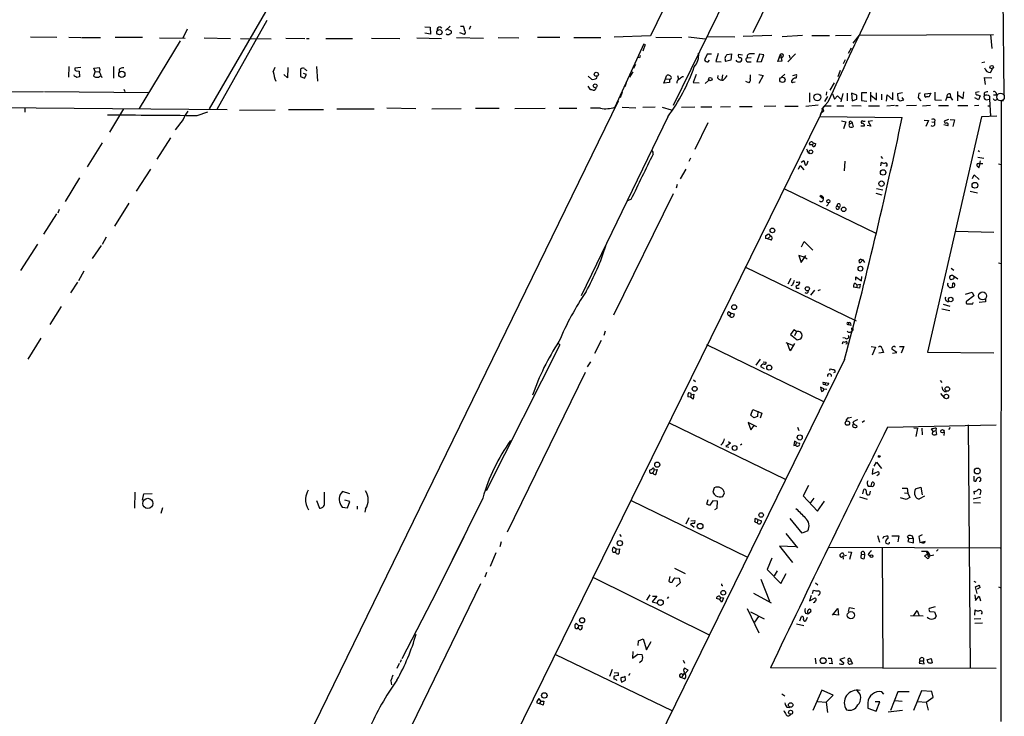
# Model space of a CAD drawing. Extents: x 5 to 737, y 9 to 881.
# Drawn here: x 498 to 731, y 562 to 727 of the extents above; entities that cross this region are included whole.
import ezdxf

# ---------------------------------------------------------------- set-up
doc = ezdxf.new("R2010")
doc.units = 0
doc.header["$MEASUREMENT"] = 0
doc.layers.add('MAIN', color=5, linetype='CONTINUOUS')

msp = doc.modelspace()

# ---------------------------------------------------------------- linework, layer by layer
at = {"layer": 'MAIN'}
for p, q in [((543.3907, 706.1199), (591.7353, 789.6013)), ((676.148, 782.4893), (647.7, 723.3919)), ((730.5887, 777.0706), (731.266, 709.5066)), ((675.894, 753.4486), (653.034, 706.9666)), ((681.3973, 743.8813), (671.9147, 724.1539)), ((556.9373, 727.0326), (545.084, 706.0353)), ((538.0567, 725.0006), (537.0407, 722.8839)), ((594.2753, 725.5933), (595.5453, 725.5086)), ((595.5453, 725.5086), (595.63, 723.8153)), ((597.916, 725.5933), (598.3393, 725.3393)), ((600.2867, 725.6779), (599.186, 724.6619)), ((599.5247, 725.0853), (600.5407, 724.5773)), ((602.742, 725.6779), (603.4193, 725.6779)), ((605.1127, 725.6779), (604.774, 724.9159)), ((501.0573, 723.2226), (507.238, 723.1379)), ((510.1167, 723.1379), (512.9107, 723.0533)), ((517.5673, 722.9686), (513.08, 722.9686)), ((527.558, 723.0533), (521.0387, 723.0533)), ((536.448, 722.2066), (526.7113, 706.2046)), ((531.5373, 722.9686), (537.6333, 722.8839)), ((542.1207, 722.9686), (548.3013, 722.7993)), ((550.672, 722.7993), (557.9533, 722.7146)), ((561.4247, 722.8839), (565.912, 722.7993)), ((566.3353, 722.7993), (566.928, 722.7993)), ((570.9073, 722.7993), (577.1727, 722.7993)), ((581.66, 722.8839), (588.3487, 722.7993)), ((592.4127, 722.9686), (598.2547, 722.7993)), ((595.63, 723.8153), (594.2753, 724.0693)), ((601.8107, 723.0533), (608.1607, 722.8839)), ((603.6733, 723.7306), (602.5727, 724.1539)), ((611.632, 723.0533), (616.5427, 722.9686)), ((626.1947, 723.0533), (620.9453, 723.0533)), ((629.5813, 723.0533), (635.9313, 723.0533)), ((647.7, 723.3919), (639.064, 723.1379)), ((648.97, 723.1379), (655.066, 723.0533)), ((656.6747, 723.2226), (660.5693, 722.7146)), ((661.162, 723.3073), (667.5967, 723.2226)), ((676.402, 723.4766), (669.6287, 723.3073)), ((678.8573, 723.3073), (683.5987, 723.5613)), ((685.8, 723.4766), (690.0333, 723.4766)), ((691.4727, 723.4766), (695.1133, 723.5613)), ((695.6213, 721.6986), (697.1453, 723.5613)), ((697.1453, 723.5613), (728.8107, 723.7306)), ((728.1333, 723.7306), (728.3873, 720.4286)), ((646.0913, 721.5293), (639.2333, 706.5433)), ((646.43, 721.3599), (645.8373, 719.8359)), ((695.1133, 720.5133), (694.436, 719.2433)), ((645.0753, 718.2273), (644.7367, 718.3119)), ((661.0773, 719.0739), (660.4847, 717.7193)), ((662.0933, 719.0739), (661.0773, 719.0739)), ((661.3313, 717.2959), (661.67, 717.6346)), ((663.702, 719.2433), (663.1093, 717.3806)), ((663.1093, 717.3806), (664.3793, 717.2959)), ((666.6653, 717.6346), (665.3953, 717.3806)), ((665.8187, 718.9893), (666.8347, 719.1586)), ((666.8347, 719.1586), (666.6653, 717.6346)), ((669.4593, 718.8199), (668.528, 718.9893)), ((668.9513, 718.3119), (669.2053, 718.1426)), ((670.56, 718.2273), (671.4913, 718.3119)), ((670.6447, 717.2959), (671.4913, 717.2959)), ((673.4387, 719.0739), (672.846, 717.2959)), ((672.846, 717.2959), (673.9467, 717.3806)), ((674.4547, 718.9046), (673.4387, 719.0739)), ((673.9467, 717.3806), (674.4547, 718.9046)), ((677.7567, 717.3806), (678.434, 719.0739)), ((678.7727, 717.4653), (677.7567, 717.3806)), ((677.926, 718.2273), (678.6033, 718.3119)), ((678.434, 719.0739), (678.6033, 718.3119)), ((678.6033, 718.3119), (678.7727, 717.4653)), ((681.99, 719.1586), (680.1273, 717.2959)), ((680.466, 718.8199), (680.6353, 718.1426)), ((693.7587, 717.7193), (693.2507, 716.7879)), ((510.1167, 716.1953), (510.032, 713.6553)), ((512.9107, 715.9413), (511.556, 715.7719)), ((511.81, 715.1793), (512.572, 715.0946)), ((512.572, 715.0946), (512.6567, 713.7399)), ((516.2973, 715.0099), (515.9587, 713.9939)), ((516.0433, 715.7719), (517.3133, 715.9413)), ((516.2973, 715.0099), (516.0433, 715.7719)), ((516.2973, 715.0099), (517.3133, 714.9253)), ((520.7, 716.1953), (520.7, 713.4013)), ((521.97, 715.4333), (521.97, 714.6713)), ((558.4613, 714.9253), (558.8847, 716.0259)), ((561.9327, 715.9413), (561.848, 713.4859)), ((564.896, 715.5179), (564.896, 713.8246)), ((568.706, 716.1953), (568.8753, 712.7239)), ((644.144, 716.6186), (643.636, 715.6873)), ((692.5733, 715.2639), (691.9807, 713.7399)), ((726.7787, 717.2113), (726.0167, 717.0419)), ((728.1333, 714.7559), (728.5567, 715.6026)), ((511.4713, 713.9093), (511.3867, 714.1633)), ((517.7367, 713.9939), (517.906, 713.5706)), ((561.848, 713.4859), (560.9167, 714.2479)), ((564.896, 713.8246), (565.8273, 713.4013)), ((566.3353, 714.2479), (565.5733, 714.5019)), ((565.8273, 713.4013), (566.3353, 714.2479)), ((632.968, 713.9093), (633.73, 713.1473)), ((635, 713.4013), (635.0847, 713.9093)), ((643.4667, 714.9253), (642.7047, 713.6553)), ((650.8327, 712.2159), (651.256, 713.2319)), ((651.256, 713.2319), (651.4253, 713.9939)), ((651.256, 713.2319), (652.1873, 713.1473)), ((652.1873, 713.1473), (652.1873, 712.3853)), ((654.05, 714.0786), (654.304, 713.1473)), ((658.4527, 714.2479), (657.7753, 712.3853)), ((660.5693, 712.1313), (661.416, 712.8933)), ((663.6173, 713.4013), (663.702, 714.0786)), ((664.718, 714.1633), (664.5487, 713.0626)), ((670.8987, 712.3006), (670.2213, 712.6393)), ((673.2693, 714.2479), (674.2853, 714.0786)), ((674.2853, 714.0786), (673.2693, 712.1313)), ((678.688, 713.6553), (679.45, 714.3326)), ((681.3127, 714.0786), (682.244, 714.2479)), ((726.948, 711.8773), (726.694, 713.5706)), ((726.694, 713.5706), (728.3873, 713.4859)), ((523.0707, 710.7766), (523.3247, 710.2686)), ((632.8833, 711.5386), (633.3067, 710.7766)), ((641.9427, 712.3006), (641.604, 711.3693)), ((652.1873, 712.3853), (650.8327, 712.2159)), ((657.7753, 712.3853), (659.2147, 712.3006)), ((671.068, 712.5546), (670.8987, 712.3006)), ((681.3973, 712.4699), (681.9053, 712.5546)), ((691.134, 712.3006), (690.118, 710.6073)), ((639.9953, 707.9826), (465.7513, 350.4353)), ((493.776, 710.1839), (504.1053, 710.2686)), ((504.3593, 710.2686), (528.9127, 710.0146)), ((641.0113, 710.0993), (640.5033, 708.7446)), ((685.292, 709.9299), (685.292, 707.7286)), ((689.5253, 709.0833), (688.848, 707.8979)), ((689.2713, 710.1839), (689.1867, 709.4219)), ((690.7107, 709.6759), (691.2187, 708.4059)), ((691.2187, 708.4059), (691.896, 709.2526)), ((691.896, 709.2526), (692.658, 708.4059)), ((693.166, 709.7606), (692.658, 707.8133)), ((694.182, 709.8453), (694.182, 708.0673)), ((696.468, 709.4219), (695.198, 709.8453)), ((695.198, 709.8453), (695.3673, 708.0673)), ((695.3673, 708.0673), (696.468, 708.4059)), ((696.468, 708.4059), (696.468, 709.4219)), ((698.8387, 709.9299), (697.5687, 709.9299)), ((697.5687, 709.9299), (697.5687, 708.1519)), ((697.5687, 708.1519), (698.8387, 707.9826)), ((699.6853, 710.0993), (699.6853, 707.8979)), ((699.77, 709.4219), (701.1247, 708.3213)), ((701.1247, 708.3213), (701.1247, 709.9299)), ((702.31, 709.5913), (702.31, 708.3213)), ((703.4953, 707.9826), (703.6647, 709.5066)), ((703.6647, 709.5066), (705.0193, 708.3213)), ((705.0193, 708.3213), (705.0193, 710.0146)), ((707.3053, 709.9299), (706.12, 709.6759)), ((706.12, 709.6759), (706.2047, 708.4059)), ((706.7127, 708.0673), (707.5593, 708.3213)), ((707.5593, 708.3213), (707.2207, 708.8293)), ((711.0307, 708.6599), (711.6233, 708.0673)), ((711.5387, 709.8453), (711.1153, 709.7606)), ((712.5547, 709.6759), (713.994, 709.8453)), ((713.994, 709.8453), (713.486, 708.9139)), ((714.9253, 710.0993), (714.9253, 708.3213)), ((714.9253, 708.3213), (716.534, 708.2366)), ((717.804, 708.9139), (717.4653, 708.0673)), ((717.804, 708.9139), (718.6507, 708.9139)), ((718.566, 709.6759), (718.6507, 708.9139)), ((718.6507, 708.9139), (719.074, 708.2366)), ((720.2593, 710.2686), (720.2593, 708.0673)), ((720.344, 709.5066), (721.614, 708.5753)), ((721.614, 708.5753), (721.7833, 710.1839)), ((725.2547, 708.3213), (724.408, 708.7446)), ((725.424, 710.1839), (724.662, 710.0146)), ((725.0007, 709.5066), (725.678, 709.2526)), ((725.678, 709.2526), (725.2547, 708.3213)), ((726.6093, 709.8453), (726.6093, 709.2526)), ((727.0327, 708.3213), (727.8793, 708.4059)), ((727.8793, 709.1679), (727.8793, 708.4059)), ((727.8793, 708.4059), (728.1333, 704.4266)), ((729.488, 709.4219), (728.8107, 709.4219)), ((730.5887, 708.0673), (730.504, 561.2553)), ((731.1813, 708.0673), (730.5887, 708.0673)), ((436.118, 706.9666), (547.5393, 706.0353)), ((499.7027, 706.3739), (499.7027, 705.3579)), ((519.7687, 700.6166), (523.0707, 706.1199)), ((550.5027, 705.8659), (558.8847, 705.9506)), ((562.0173, 706.0353), (570.3147, 706.0353)), ((573.4473, 706.1199), (582.3373, 706.1199)), ((592.1587, 706.1199), (585.3007, 706.2893)), ((595.9687, 706.1199), (602.9113, 706.2046)), ((606.298, 706.2893), (611.886, 706.2893)), ((615.6113, 706.2046), (622.7233, 706.2893)), ((626.11, 706.2893), (630.2587, 706.2893)), ((635.8467, 706.2893), (633.476, 706.2893)), ((644.2287, 706.2893), (641.0113, 706.4586)), ((648.8007, 706.5433), (645.8373, 706.4586)), ((650.4093, 706.5433), (652.526, 705.9506)), ((654.9813, 706.5433), (658.1987, 706.6279)), ((659.5533, 706.6279), (662.178, 706.6279)), ((664.21, 706.6279), (666.5807, 706.7126)), ((668.6973, 706.7126), (671.7453, 706.7126)), ((677.3333, 706.7973), (674.5393, 706.7126)), ((679.45, 706.7973), (682.5827, 706.7973)), ((687.324, 707.0513), (684.4453, 706.7126)), ((688.5093, 706.4586), (687.7473, 704.3419)), ((689.61, 707.7286), (688.1707, 706.1199)), ((689.102, 706.8819), (688.5093, 706.4586)), ((689.102, 706.8819), (690.372, 706.8819)), ((691.7267, 706.8819), (693.42, 706.8819)), ((695.2827, 706.9666), (697.484, 706.8819)), ((699.262, 706.8819), (701.802, 706.8819)), ((705.358, 706.9666), (703.58, 706.7973)), ((705.612, 706.9666), (706.2893, 706.9666)), ((710.6073, 706.9666), (708.2367, 706.8819)), ((713.9093, 706.9666), (712.0467, 706.7973)), ((715.772, 706.9666), (718.1427, 706.9666)), ((722.7147, 706.8819), (720.344, 706.8819)), ((725.3393, 706.9666), (724.3233, 706.8819)), ((727.456, 706.8819), (728.0487, 706.8819)), ((517.144, 357.5473), (687.7473, 704.3419)), ((537.1253, 703.6646), (535.2627, 701.2093)), ((540.4273, 704.5959), (542.9673, 705.4426)), ((651.764, 704.2573), (631.2747, 661.9239)), ((687.7473, 704.3419), (707.2207, 704.0879)), ((688.086, 705.4426), (687.832, 704.8499)), ((692.8273, 703.3259), (693.8433, 703.0719)), ((700.1933, 703.3259), (699.1773, 703.1566)), ((712.3853, 703.4953), (713.4013, 703.4106)), ((713.4013, 703.4106), (712.8087, 701.9713)), ((725.932, 704.2573), (713.232, 648.6313)), ((714.9253, 703.5799), (714.8407, 702.9873)), ((718.1427, 703.6646), (717.1267, 703.2413)), ((718.566, 703.6646), (719.582, 703.5799)), ((719.582, 703.5799), (719.1587, 701.9713)), ((729.5727, 704.4266), (725.932, 704.2573)), ((661.2467, 702.8179), (658.1987, 696.5526)), ((693.8433, 703.0719), (693.3353, 701.4633)), ((694.7747, 702.6486), (695.3673, 702.8179)), ((695.1133, 703.1566), (695.3673, 702.8179)), ((695.3673, 702.8179), (695.6213, 701.8866)), ((697.3993, 702.1406), (698.3307, 702.1406)), ((697.9073, 703.2413), (698.4153, 703.2413)), ((699.77, 702.0559), (698.9233, 702.2253)), ((699.1773, 703.1566), (699.77, 702.0559)), ((714.248, 703.0719), (714.8407, 702.9873)), ((717.9733, 702.1406), (717.042, 702.3946)), ((534.162, 699.2619), (530.9447, 694.2666)), ((517.9907, 698.0766), (514.4347, 692.4039)), ((685.9693, 697.6533), (685.292, 697.6533)), ((686.2233, 698.0766), (685.9693, 697.6533)), ((686.054, 698.0766), (686.2233, 698.0766)), ((686.2233, 698.0766), (686.816, 697.9073)), ((657.098, 694.5206), (656.7593, 693.6739)), ((684.8687, 695.8753), (685.292, 695.6213)), ((702.1407, 694.8593), (702.564, 694.4359)), ((725.0853, 694.6899), (726.5247, 694.5206)), ((725.17, 696.2986), (725.5087, 696.0446)), ((529.4207, 691.8959), (526.034, 686.6466)), ((655.9973, 691.8959), (654.7273, 689.6099)), ((682.6673, 691.8959), (683.0907, 692.7426)), ((683.0907, 692.7426), (683.9373, 691.7266)), ((683.3447, 693.5046), (683.9373, 693.9279)), ((683.9373, 693.9279), (684.276, 692.9119)), ((684.6993, 693.1659), (684.9533, 693.8433)), ((693.674, 693.7586), (693.5047, 691.4726)), ((702.1407, 692.6579), (702.31, 693.5046)), ((703.58, 692.5733), (703.326, 692.5733)), ((724.8313, 692.9966), (724.8313, 692.7426)), ((726.2707, 693.1659), (725.5933, 693.1659)), ((729.996, 693.1659), (730.5887, 692.9966)), ((512.6567, 689.8639), (509.27, 684.2759)), ((723.8153, 689.6946), (724.2387, 690.5413)), ((724.2387, 690.5413), (725.424, 689.4406)), ((653.9653, 688.2553), (653.7113, 687.4086)), ((679.196, 687.3239), (701.1247, 676.6559)), ((701.1247, 687.3239), (702.6487, 686.9853)), ((653.034, 686.0539), (638.8947, 657.3519)), ((643.0433, 684.6993), (642.1967, 684.3606)), ((688.594, 684.7839), (687.7473, 685.4613)), ((700.9553, 686.2233), (702.3947, 685.7999)), ((723.3073, 686.6466), (725.0007, 686.3079)), ((524.256, 683.8526), (520.8693, 678.4339)), ((689.7793, 683.7679), (689.864, 683.9373)), ((691.8113, 683.1753), (692.3193, 682.9213)), ((507.1533, 681.3126), (504.1053, 676.4866)), ((507.8307, 682.3286), (507.492, 681.4819)), ((518.922, 675.8093), (517.9907, 674.0313)), ((675.386, 675.3859), (674.878, 675.4706)), ((674.9627, 676.2326), (675.5553, 676.5713)), ((676.0633, 676.0633), (675.386, 675.3859)), ((676.148, 675.1319), (675.386, 675.3859)), ((675.5553, 676.5713), (676.0633, 676.0633)), ((719.836, 677.2486), (728.8953, 676.9946)), ((502.666, 674.1159), (498.6867, 667.9353)), ((517.7367, 673.8619), (515.62, 670.7293)), ((683.4293, 673.5233), (684.022, 674.7933)), ((684.022, 674.7933), (686.054, 672.7613)), ((684.276, 670.9833), (682.752, 671.4913)), ((682.752, 671.4913), (683.3447, 669.7979)), ((683.3447, 669.7979), (684.4453, 671.4913)), ((684.276, 670.9833), (684.6993, 670.6446)), ((669.9673, 668.7819), (696.2987, 655.9973)), ((697.9073, 670.4753), (697.23, 669.7133)), ((697.3993, 670.5599), (697.9073, 670.4753)), ((697.9073, 670.4753), (698.3307, 669.7979)), ((718.82, 668.4433), (719.4127, 668.0199)), ((729.996, 669.7133), (730.5887, 669.5439)), ((513.6727, 667.7659), (512.4027, 665.4799)), ((696.214, 665.6493), (696.214, 666.4113)), ((696.214, 666.4113), (697.5687, 665.4799)), ((697.5687, 665.4799), (697.6533, 666.4959)), ((720.344, 665.9033), (719.328, 666.5806)), ((512.1487, 665.1413), (510.4553, 662.6013)), ((680.8893, 665.9879), (680.1273, 664.7179)), ((681.3127, 664.5486), (680.8893, 664.2946)), ((682.8367, 665.2259), (683.006, 665.0566)), ((697.1453, 663.7019), (695.706, 663.9559)), ((696.2987, 664.7179), (696.468, 664.5486)), ((696.468, 664.5486), (697.23, 664.7179)), ((696.468, 664.5486), (696.468, 663.8713)), ((697.23, 664.7179), (697.1453, 663.7019)), ((719.074, 665.9033), (718.7353, 665.7339)), ((719.074, 663.9559), (719.1587, 664.8873)), ((682.498, 663.7019), (682.8367, 663.7019)), ((686.4773, 663.2786), (685.546, 662.0933)), ((687.324, 663.1939), (687.9167, 663.4479)), ((722.2067, 662.3473), (723.7307, 662.7706)), ((724.154, 661.9239), (722.4607, 660.6539)), ((723.7307, 662.7706), (724.154, 661.9239)), ((508.254, 659.3839), (505.6293, 655.1506)), ((716.8727, 659.9766), (718.4813, 659.4686)), ((723.9, 660.0613), (723.9847, 660.3153)), ((726.948, 660.4846), (725.424, 660.3153)), ((726.948, 661.1619), (726.948, 660.4846)), ((666.1573, 658.1986), (666.75, 657.8599)), ((666.75, 657.8599), (666.3267, 657.1826)), ((666.75, 657.8599), (667.512, 657.6906)), ((716.6187, 658.8759), (718.4813, 658.4526)), ((694.5207, 655.5739), (694.5207, 655.1506)), ((695.0287, 654.8966), (694.5207, 655.1506)), ((636.9473, 653.5419), (636.6087, 652.5259)), ((681.5667, 653.8806), (680.8047, 652.7799)), ((680.8047, 652.7799), (682.3287, 651.5099)), ((682.244, 653.4573), (681.5667, 653.8806)), ((682.244, 653.4573), (681.736, 652.4413)), ((695.2827, 653.9653), (695.5367, 653.5419)), ((503.5127, 651.9333), (500.38, 646.9379)), ((626.1947, 650.3246), (608.838, 615.7806)), ((625.856, 650.7479), (626.1947, 650.3246)), ((636.016, 651.3406), (634.4073, 648.2926)), ((660.908, 650.4093), (688.594, 636.9473)), ((679.704, 650.9173), (681.482, 650.1553)), ((680.72, 648.8853), (680.0427, 650.6633)), ((681.736, 650.6633), (680.72, 648.8853)), ((682.3287, 651.5099), (683.26, 651.7639)), ((693.0813, 650.5786), (693.2507, 651.0866)), ((693.7587, 651.9333), (693.166, 652.0179)), ((694.182, 650.5786), (693.8433, 650.4939)), ((699.8547, 649.9013), (700.8707, 649.8166)), ((700.8707, 649.8166), (700.1087, 647.8693)), ((706.5433, 649.9013), (707.5593, 649.9013)), ((707.5593, 649.9013), (706.9667, 648.3773)), ((702.818, 648.5466), (701.7173, 648.3773)), ((702.3947, 649.5626), (702.818, 648.5466)), ((705.9507, 648.5466), (704.7653, 649.3086)), ((704.9347, 648.3773), (705.9507, 648.5466)), ((713.232, 648.6313), (728.8953, 648.4619)), ((693.5893, 646.8533), (588.264, 432.3926)), ((633.476, 646.3453), (632.714, 645.1599)), ((673.608, 646.9379), (672.592, 645.4986)), ((673.6927, 645.2446), (674.5393, 644.7366)), ((674.2853, 646.3453), (675.0473, 646.2606)), ((632.206, 643.8053), (613.7487, 606.0439)), ((690.118, 644.2286), (690.2027, 644.6519)), ((691.388, 643.8899), (690.9647, 643.7206)), ((657.86, 642.0273), (658.2833, 641.6886)), ((688.5093, 641.5193), (688.9327, 641.4346)), ((688.9327, 641.4346), (689.0173, 641.0113)), ((688.9327, 641.4346), (689.864, 641.2653)), ((689.102, 640.8419), (689.0173, 641.0113)), ((716.1953, 641.8579), (716.6187, 641.4346)), ((656.7593, 639.0639), (657.098, 638.9793)), ((657.098, 638.9793), (657.2673, 638.4713)), ((657.2673, 638.4713), (657.098, 637.9633)), ((657.2673, 638.4713), (657.9447, 638.6406)), ((657.9447, 638.6406), (657.7753, 637.4553)), ((688.6787, 639.9106), (687.9167, 640.3339)), ((688.6787, 639.9106), (689.356, 639.8259)), ((716.28, 638.8099), (717.2113, 637.7093)), ((717.2113, 639.3179), (717.7193, 639.3179)), ((657.098, 637.9633), (656.5053, 638.0479)), ((657.7753, 637.4553), (657.098, 637.9633)), ((671.4067, 633.7299), (671.9147, 634.9999)), ((672.084, 633.0526), (671.4067, 633.7299)), ((671.9147, 634.9999), (674.0313, 634.1533)), ((673.1, 634.6613), (673.0153, 633.3913)), ((674.0313, 634.1533), (673.608, 632.9679)), ((651.9333, 631.9519), (679.5347, 618.5746)), ((672.846, 630.9359), (670.814, 631.9519)), ((670.814, 631.9519), (671.4067, 630.2586)), ((671.4067, 630.2586), (672.2533, 631.3593)), ((673.0153, 633.3913), (672.084, 633.0526)), ((694.5207, 633.0526), (695.198, 633.2219)), ((695.5367, 631.0206), (695.6213, 631.5286)), ((696.3833, 631.2746), (696.468, 630.8513)), ((698.3307, 632.3753), (697.738, 631.9519)), ((703.7493, 630.8513), (729.4033, 631.4439)), ((722.7993, 631.4439), (723.3073, 573.8706)), ((682.4133, 630.8513), (682.752, 630.0893)), ((709.93, 630.6819), (710.8613, 630.5973)), ((710.8613, 630.5973), (710.438, 628.6499)), ((711.8773, 630.5973), (711.962, 629.0733)), ((714.502, 629.8353), (714.1633, 630.4279)), ((714.4173, 629.5813), (714.502, 629.8353)), ((714.502, 629.8353), (715.1793, 630.0893)), ((715.264, 630.5973), (715.1793, 630.0893)), ((715.1793, 630.0893), (715.3487, 629.1579)), ((717.1267, 629.6659), (717.042, 628.9039)), ((718.566, 630.7666), (718.1427, 630.3433)), ((664.718, 626.9566), (664.2947, 626.6179)), ((666.5807, 627.0413), (665.48, 626.2793)), ((666.1573, 627.4646), (666.5807, 627.0413)), ((669.29, 626.8719), (668.9513, 626.6179)), ((681.736, 627.5493), (681.5667, 626.5333)), ((681.5667, 626.5333), (681.99, 626.6179)), ((682.244, 627.2106), (681.736, 627.5493)), ((682.244, 627.2106), (681.99, 626.6179)), ((682.244, 627.2106), (682.9213, 627.0413)), ((665.48, 626.2793), (666.242, 626.1099)), ((700.6167, 621.6226), (701.1247, 622.5539)), ((701.1247, 622.5539), (702.31, 621.1146)), ((648.5467, 620.7759), (648.2927, 620.0986)), ((648.5467, 620.7759), (649.224, 620.8606)), ((649.224, 620.8606), (648.8853, 619.5906)), ((700.278, 621.1146), (700.1087, 619.7599)), ((700.1087, 619.7599), (701.548, 620.3526)), ((701.7173, 619.6753), (701.2093, 619.3366)), ((699.8547, 616.8813), (700.1087, 617.8126)), ((724.154, 619.2519), (724.154, 618.1513)), ((725.5933, 617.9819), (725.424, 617.9819)), ((525.6953, 615.4419), (525.6107, 611.7166)), ((527.558, 613.5793), (527.812, 615.1033)), ((527.812, 615.1033), (529.844, 615.1879)), ((570.5687, 612.7326), (570.5687, 615.4419)), ((576.58, 615.1033), (574.802, 615.6113)), ((662.7707, 616.5426), (662.432, 615.4419)), ((664.8027, 614.4259), (665.1413, 615.3573)), ((685.038, 617.0506), (683.768, 614.5953)), ((697.9073, 615.1033), (698.1613, 616.1193)), ((699.1773, 616.8813), (699.8547, 616.8813)), ((699.516, 614.9339), (699.6853, 615.6959)), ((707.2207, 616.4579), (708.406, 616.4579)), ((707.7287, 615.3573), (708.5753, 615.2726)), ((708.406, 616.4579), (708.5753, 615.2726)), ((708.5753, 615.2726), (708.9987, 614.2566)), ((710.3533, 616.2886), (711.6233, 616.6273)), ((711.6233, 616.6273), (711.962, 614.8493)), ((724.3233, 615.0186), (724.2387, 615.6959)), ((725.8473, 615.7806), (725.5933, 614.8493)), ((568.706, 613.4946), (569.3833, 611.7166)), ((576.58, 613.2406), (575.3947, 613.5793)), ((575.9873, 611.8013), (576.58, 613.2406)), ((607.9913, 614.0873), (597.154, 592.0739)), ((642.9587, 613.5793), (670.6447, 600.1173)), ((660.9927, 612.6479), (661.3313, 613.7486)), ((662.432, 613.4099), (661.67, 612.3093)), ((663.5327, 613.3253), (662.432, 613.4099)), ((663.448, 611.7166), (663.5327, 613.3253)), ((683.768, 614.5953), (687.1547, 610.9546)), ((686.308, 614.0873), (685.3767, 612.8173)), ((687.1547, 610.9546), (688.848, 613.3253)), ((697.1453, 614.3413), (698.9233, 613.8333)), ((708.152, 613.7486), (706.7973, 614.1719)), ((708.9987, 614.2566), (708.152, 613.7486)), ((712.47, 614.5106), (711.2847, 613.9179)), ((725.7627, 614.2566), (723.9847, 613.8333)), ((724.0693, 613.0713), (725.7627, 612.9866)), ((532.2147, 611.8013), (531.876, 610.4466)), ((574.4633, 612.3939), (574.7173, 611.9706)), ((574.7173, 611.9706), (575.9873, 611.8013)), ((578.2733, 612.1399), (578.2733, 611.4626)), ((580.3053, 611.5473), (580.136, 610.7853)), ((662.8553, 611.3779), (663.448, 611.7166)), ((656.7593, 609.4306), (655.9973, 607.9066)), ((657.098, 607.9066), (658.0293, 607.2293)), ((657.1827, 608.6686), (658.1987, 608.7533)), ((672.338, 608.4993), (672.9307, 608.2453)), ((673.1, 609.0073), (672.4227, 609.2613)), ((673.1, 609.0073), (672.9307, 608.2453)), ((673.1, 609.0073), (673.9467, 608.6686)), ((683.514, 605.7899), (680.72, 609.2613)), ((679.704, 605.7053), (682.4133, 602.3186)), ((684.8687, 606.2979), (683.514, 605.7899)), ((603.504, 604.9433), (597.154, 592.0739)), ((612.394, 603.7579), (612.0553, 602.5726)), ((640.334, 605.4513), (640.7573, 605.0279)), ((701.3787, 605.1973), (701.802, 603.6733)), ((702.9027, 605.0279), (703.58, 605.1126)), ((704.7653, 605.1126), (706.374, 605.1126)), ((706.374, 605.1126), (706.2047, 603.7579)), ((708.7447, 604.5199), (708.4907, 605.0279)), ((708.7447, 604.5199), (708.5753, 603.8426)), ((708.5753, 603.8426), (709.8453, 603.5039)), ((708.7447, 604.5199), (709.7607, 604.6046)), ((709.8453, 604.6046), (709.7607, 604.6046)), ((709.8453, 603.5039), (709.8453, 604.6046)), ((711.962, 605.3666), (711.1153, 605.0279)), ((711.1153, 605.0279), (711.3693, 603.5886)), ((711.3693, 603.5886), (712.6393, 603.9273)), ((611.124, 601.1333), (609.7693, 597.9159)), ((639.572, 601.9799), (638.8947, 602.4879)), ((639.572, 601.9799), (639.4027, 601.4719)), ((639.572, 600.9639), (639.4027, 601.4719)), ((639.572, 601.9799), (640.334, 602.0646)), ((640.334, 602.0646), (640.1647, 600.8793)), ((681.99, 602.5726), (678.18, 602.7419)), ((678.18, 602.7419), (681.228, 598.8473)), ((730.4193, 602.2339), (689.864, 602.4033)), ((694.436, 601.3873), (695.198, 601.3026)), ((695.198, 601.3026), (694.7747, 599.5246)), ((698.246, 601.3026), (698.3307, 600.7099)), ((702.4793, 602.3186), (702.6487, 573.7859)), ((713.486, 600.9639), (712.47, 600.4559)), ((713.4013, 600.4559), (712.978, 601.3873)), ((713.1473, 601.5566), (713.486, 600.9639)), ((713.3167, 600.2866), (713.4013, 601.2179)), ((713.4013, 601.2179), (713.8247, 600.3713)), ((715.6873, 601.8953), (715.3487, 601.5566)), ((676.402, 599.8633), (675.3013, 597.1539)), ((693.3353, 599.6093), (693.2507, 600.4559)), ((693.42, 600.4559), (694.0127, 600.5406)), ((697.5687, 600.7946), (698.3307, 600.7099)), ((698.3307, 600.7099), (698.246, 599.7786)), ((699.1773, 600.7099), (699.6007, 600.2866)), ((712.47, 600.4559), (713.232, 599.7786)), ((714.6713, 600.5406), (713.3167, 600.2866)), ((608.9227, 596.4766), (608.4993, 595.3759)), ((653.3727, 597.4926), (655.9127, 596.2226)), ((675.3013, 597.1539), (678.5187, 593.8519)), ((677.672, 596.8999), (676.91, 595.7146)), ((678.5187, 593.8519), (679.7887, 596.2226)), ((634.0687, 595.3759), (661.5853, 581.7446)), ((652.272, 595.5453), (652.018, 594.4446)), ((653.4573, 595.2066), (654.4733, 595.1219)), ((654.7273, 594.0213), (653.7113, 593.1746)), ((654.4733, 595.1219), (654.7273, 594.0213)), ((673.7773, 594.8679), (675.8093, 589.7033)), ((686.7313, 594.0213), (687.2393, 593.5979)), ((724.154, 594.4446), (724.662, 594.1906)), ((607.4833, 593.7673), (585.6393, 548.9786)), ((597.154, 592.0739), (588.8567, 576.0719)), ((671.9993, 591.5659), (676.2327, 589.2799)), ((685.9693, 591.4813), (686.2233, 592.3279)), ((724.5773, 593.0899), (725.424, 593.5133)), ((724.916, 591.4813), (724.5773, 593.0899)), ((725.678, 592.9206), (724.916, 592.4973)), ((729.996, 593.0899), (730.4193, 592.9206)), ((647.5307, 591.2273), (646.7687, 589.9573)), ((649.1393, 590.8886), (648.0387, 589.5339)), ((648.0387, 589.5339), (649.3087, 589.1953)), ((648.1233, 590.8886), (649.1393, 590.8886)), ((651.9333, 590.7193), (651.5947, 590.2959)), ((664.0407, 590.1266), (663.2787, 590.2959)), ((664.21, 590.5499), (664.0407, 590.1266)), ((664.5487, 589.4493), (664.0407, 590.1266)), ((664.21, 590.5499), (664.972, 590.4653)), ((664.972, 590.4653), (664.5487, 589.4493)), ((685.7153, 591.0579), (685.292, 589.7879)), ((685.292, 589.7879), (686.6467, 590.4653)), ((686.3927, 589.3646), (686.1387, 589.2799)), ((724.408, 591.2273), (724.5773, 589.8726)), ((724.5773, 589.8726), (725.424, 590.8886)), ((725.424, 590.8886), (725.7627, 589.7879)), ((670.56, 587.9253), (673.2693, 582.1679)), ((671.322, 587.1633), (674.5393, 585.5546)), ((684.8687, 586.7399), (685.6307, 587.2479)), ((690.7107, 586.4013), (691.9807, 587.9253)), ((691.9807, 587.9253), (692.15, 586.4013)), ((694.5207, 587.2479), (694.7747, 588.1793)), ((694.7747, 588.1793), (695.96, 587.9253)), ((709.93, 586.3166), (710.7767, 587.5019)), ((710.7767, 587.5019), (711.2, 586.2319)), ((715.01, 588.3486), (713.5707, 587.9253)), ((713.74, 587.2479), (714.8407, 587.1633)), ((714.8407, 587.1633), (715.264, 586.1473)), ((724.408, 586.4013), (724.4927, 587.6713)), ((673.1847, 586.0626), (672.2533, 584.7079)), ((683.006, 585.0466), (683.4293, 586.0626)), ((684.3607, 586.8246), (684.8687, 586.7399)), ((684.4453, 585.0466), (684.784, 585.8933)), ((692.15, 586.4013), (690.88, 586.5706)), ((709.168, 586.3166), (712.1313, 586.2319)), ((725.8473, 585.5546), (724.2387, 585.4699)), ((630.682, 583.9459), (630.0893, 584.4539)), ((630.682, 583.9459), (630.5973, 583.4379)), ((630.7667, 583.1839), (630.5973, 583.4379)), ((630.682, 583.9459), (631.5287, 583.9459)), ((682.244, 584.3693), (683.9373, 583.9459)), ((724.408, 584.4539), (726.186, 584.5386)), ((644.7367, 579.2046), (644.8213, 580.3053)), ((644.8213, 580.3053), (645.922, 580.8133)), ((645.922, 580.8133), (646.7687, 578.1886)), ((646.7687, 578.1886), (647.8693, 580.1359)), ((643.4667, 577.7653), (643.382, 576.2413)), ((588.6873, 575.8179), (588.4333, 575.2253)), ((625.1787, 577.0879), (652.6953, 563.7953)), ((643.382, 576.2413), (644.652, 577.1726)), ((644.652, 577.1726), (645.668, 577.0879)), ((645.668, 575.6486), (645.0753, 575.1406)), ((655.4047, 575.7333), (655.7433, 575.0559)), ((686.6467, 576.2413), (686.816, 574.8866)), ((689.6947, 576.2413), (690.372, 576.2413)), ((690.372, 576.2413), (690.626, 574.8866)), ((693.674, 576.3259), (692.4887, 575.9026)), ((692.4887, 575.9026), (693.42, 575.1406)), ((694.436, 575.1406), (694.5207, 575.5639)), ((694.5207, 575.5639), (695.1133, 575.4793)), ((694.944, 575.9873), (695.1133, 575.4793)), ((695.1133, 575.4793), (695.452, 574.9713)), ((711.3693, 575.5639), (711.2, 575.0559)), ((711.3693, 575.5639), (712.216, 575.5639)), ((712.216, 576.2413), (712.216, 575.5639)), ((712.3853, 574.8866), (712.216, 575.5639)), ((713.0627, 575.8179), (714.0787, 576.1566)), ((713.232, 575.5639), (713.232, 575.8179)), ((714.0787, 576.1566), (714.3327, 575.1406)), ((588.264, 574.9713), (587.6713, 573.7859)), ((638.6407, 573.5319), (637.9633, 571.8386)), ((656.59, 573.3626), (655.7433, 573.8706)), ((655.7433, 572.4313), (656.59, 573.3626)), ((729.4033, 573.7859), (676.0633, 573.9553)), ((690.626, 574.8866), (689.9487, 574.9713)), ((694.6053, 574.8019), (694.436, 575.1406)), ((711.2, 575.0559), (712.3853, 574.8866)), ((586.232, 570.8226), (586.4013, 569.8913)), ((639.064, 572.7699), (639.9953, 572.8546)), ((640.08, 572.0926), (639.064, 571.9233)), ((639.6567, 570.9919), (639.826, 571.0766)), ((640.842, 570.5686), (641.7733, 570.9919)), ((641.7733, 570.9919), (641.6887, 571.9233)), ((642.7047, 572.1773), (642.4507, 572.1773)), ((655.7433, 572.8546), (654.9813, 571.6693)), ((654.9813, 571.6693), (655.828, 571.3306)), ((655.9973, 572.2619), (655.7433, 572.4313)), ((688.1707, 568.6213), (686.054, 563.7953)), ((690.88, 567.4359), (688.1707, 568.6213)), ((702.9027, 567.6899), (702.3947, 568.2826)), ((706.2047, 568.2826), (704.4267, 563.7953)), ((708.8293, 568.2826), (706.2047, 568.2826)), ((711.7927, 568.4519), (709.8453, 563.7953)), ((714.248, 568.3673), (711.7927, 568.4519)), ((714.502, 567.0126), (714.248, 568.3673)), ((621.792, 566.0813), (621.284, 566.6739)), ((621.792, 566.0813), (621.3687, 565.4886)), ((621.792, 566.0813), (622.4693, 566.0813)), ((622.4693, 566.0813), (622.3, 565.0653)), ((678.7727, 567.7746), (679.45, 567.2666)), ((687.2393, 565.9966), (689.1867, 565.8273)), ((689.1867, 565.8273), (690.88, 567.4359)), ((701.8867, 565.9119), (700.786, 565.9119)), ((701.04, 563.7106), (701.8867, 565.9119)), ((705.4427, 566.1659), (707.2207, 566.0813)), ((710.946, 565.9966), (712.8933, 565.8273)), ((712.8933, 565.8273), (714.502, 567.0126)), ((620.776, 565.6579), (621.3687, 565.4886)), ((622.3, 565.0653), (621.3687, 565.4886)), ((679.958, 564.6419), (680.6353, 564.5573)), ((689.1867, 565.8273), (689.5253, 563.3719)), ((699.0927, 565.6579), (699.0927, 564.3879)), ((699.0927, 564.3879), (701.04, 563.7106)), ((703.9187, 563.5413), (707.3053, 563.8799)), ((712.8933, 565.8273), (713.3167, 563.8799))]:
    msp.add_line(p, q, dxfattribs=at)
for centre, radius in [((597.7459, 724.2831), 0.6232), ((522.6388, 714.2946), 0.7381), ((728.3715, 716.034), 0.4064), ((634.8611, 714.3284), 0.4825), ((661.8275, 713.1903), 0.4027), ((678.8817, 713.0187), 0.6319), ((634.5949, 711.594), 0.4617), ((687.1558, 708.8934), 0.8163), ((685.6066, 695.9909), 0.4535), ((702.6971, 691.1086), 0.6459), ((702.3079, 688.4574), 0.6345), ((724.4185, 688.0773), 0.6913), ((689.7406, 684.2967), 0.3799), ((693.3747, 682.3847), 0.5274), ((676.514, 677.4066), 0.5495), ((697.3358, 668.3438), 0.5671), ((684.7635, 663.5957), 0.4941), ((718.681, 661.0438), 0.5283), ((726.2322, 661.8892), 0.9414), ((667.464, 659.2323), 0.5682), ((675.7696, 644.9335), 0.601), ((658.1139, 639.9361), 0.5772), ((717.875, 639.8925), 0.5433), ((717.6524, 638.1242), 0.5338), ((694.2542, 631.8168), 0.5244), ((682.9635, 628.4207), 0.6034), ((716.7306, 629.8962), 0.3828), ((667.5812, 625.9291), 0.559), ((701.7717, 623.9328), 0.201), ((649.282, 621.9779), 0.6095), ((724.9668, 620.4882), 0.6958), ((528.8015, 612.8316), 1.1963), ((673.8436, 610.0721), 0.5349), ((659.4124, 607.4376), 0.6633), ((640.4328, 603.4144), 0.6265), ((699.9463, 600.3431), 0.3502), ((664.8895, 591.675), 0.5548), ((650.0109, 589.36), 0.6862), ((695.0831, 586.368), 0.8575), ((631.4969, 585.1631), 0.5997), ((688.4989, 575.6225), 0.698), ((622.5606, 567.3989), 0.6497), ((680.8366, 565.1355), 0.5446), ((680.8102, 563.4166), 0.4766)]:
    msp.add_circle(centre, radius, dxfattribs=at)
at = {"layer": 'MAIN', "color": 5}
msp.add_circle((730.4616, 708.9563), 0.8988, dxfattribs=at)
at = {"layer": 'MAIN'}
for centre, radius, start, end in [((2691.1039, -219.5134), 2205.8458, 153.8955646, 155.1428919), ((597.9654, 724.8595), 0.7354, 93.851386, 188.830866), ((600.2019, 724.3233), 0.4234, 270.013532, 36.859073), ((601.4205, 724.6325), 2.2557, 2.899444, 27.610188), ((603.3488, 724.2386), 0.6028, 302.569607, 57.430393), ((599.7787, 724.3234), 0.5988, 225.006765, 314.986468), ((772.1599, 676.1313), 133.8752, 161.443679, 161.672862), ((655.0915, 718.8074), 3.9879, 317.449131, 7.499606), ((661.1408, 717.9731), 0.7035, 201.148029, 285.711578), ((667.6819, 718.0578), 2.3848, 173.883473, 196.497195), ((667.4253, 717.2553), 2.3639, 132.815977, 153.450124), ((668.5705, 718.1004), 0.8573, 212.907883, 290.212647), ((668.7944, 718.6848), 0.4046, 131.181929, 292.819228), ((668.7185, 717.8462), 0.5699, 285.072595, 31.33616), ((670.6955, 717.7701), 0.4769, 106.508201, 263.88535), ((671.178, 718.4898), 0.6714, 84.933048, 203.013712), ((671.7453, 465.1588), 254.0003, 89.885409, 90.114591), ((678.6873, 718.7304), 0.4268, 258.65058, 126.405398), ((511.8805, 715.5602), 0.3874, 146.880041, 259.51391), ((516.3611, 715.3486), 1.1216, 328.099666, 31.900334), ((522.8654, 714.7478), 1.1276, 79.510188, 142.563067), ((565.4705, 715.004), 0.7708, 62.427705, 138.186827), ((566.7587, 716.3646), 1.1516, 216.024081, 252.896174), ((613.8205, 731.8956), 46.9423, 323.930154, 340.35061), ((728.014, 716.0913), 1.3407, 190.082001, 275.105054), ((427.0426, 586.7284), 152.6538, 56.192749, 56.421911), ((554.6444, 544.2995), 174.5652, 103.917664, 104.146839), ((516.5514, 714.3328), 0.6827, 209.760495, 277.11773), ((516.89, 714.4067), 0.7932, 251.322913, 328.638578), ((516.6941, 713.9132), 1.0457, 4.42602, 53.692259), ((566.5607, 715.9255), 8.1609, 187.039851, 203.098199), ((633.9842, 715.1783), 2.0468, 262.865956, 299.753909), ((651.864, 713.3829), 0.7522, 28.336872, 125.678471), ((652.2826, 713.4859), 0.3518, 254.280582, 46.220835), ((654.985, 712.1814), 1.1049, 108.047932, 178.210575), ((655.5736, 712.64), 1.1031, 94.382771, 147.550319), ((664.5487, 714.0786), 1.1516, 216.024081, 287.099071), ((662.0491, 716.324), 4.3877, 310.304988, 329.219434), ((670.9269, 712.9497), 0.4195, 289.652905, 42.275526), ((668.953, 713.9092), 2.3826, 343.484793, 6.122164), ((681.228, 712.6392), 0.2395, 134.983084, 315), ((681.9817, 712.3936), 1.012, 84.727145, 155.790325), ((681.1015, 714.0361), 1.162, 326.884348, 10.502431), ((676.0559, 922.3465), 215.8456, 258.576783, 258.805961), ((634.2611, 711.1692), 0.5721, 259.139814, 354.594323), ((791.1086, 835.2365), 152.6259, 236.200557, 236.42974), ((714.3784, 708.9562), 3.3608, 166.151891, 185.057985), ((712.9358, 709.3796), 0.4827, 142.135426, 254.734472), ((713.1473, 708.2792), 0.7194, 61.913927, 118.079046), ((718.3402, 709.1397), 0.5818, 67.16348, 202.83652), ((724.8948, 709.8029), 0.3147, 137.717737, 289.667298), ((727.1935, 708.9563), 0.655, 153.106363, 255.789799), ((727.3593, 709.1978), 0.9908, 84.399307, 139.194862), ((727.1886, 708.3749), 1.0516, 48.944259, 123.42563), ((728.9518, 709.6477), 0.5818, 337.16348, 112.83652), ((729.2243, 708.7343), 0.523, 197.697097, 351.821871), ((637.0321, 713.1881), 6.9999, 260.250247, 288.328307), ((688.2735, 705.7631), 0.3713, 239.671367, 106.072569), ((572.194, 5996.3289), 5291.8283, 269.4268701, 269.656053), ((547.0796, 699.3227), 10.86, 144.611723, 156.433971), ((-472.7165, 954.8695), 1206.2932, 345.2062033, 348.0010126), ((714.4857, 703.095), 0.6545, 47.805219, 119.510349), ((695.1133, 702.2676), 0.5097, 131.627938, 228.372062), ((694.944, 702.9026), 0.3053, 56.315138, 236.315138), ((695.198, 702.902), 1.1001, 247.369719, 292.630281), ((697.7543, 703.0101), 0.2773, 56.504815, 266.629899), ((697.7519, 702.1545), 0.579, 358.624295, 91.375705), ((714.3787, 702.6493), 0.5724, 227.782186, 36.189267), ((717.5877, 703.2601), 0.4614, 182.33528, 286.573158), ((717.7422, 702.4402), 0.3784, 307.645223, 93.469603), ((683.3441, 695.7904), 1.527, 3.187323, 33.684864), ((685.6165, 697.865), 0.3874, 100.48609, 213.119959), ((685.7698, 698.0706), 0.2843, 1.209443, 141.928805), ((686.3195, 697.5782), 0.3582, 167.896305, 312.612643), ((685.8591, 697.9666), 0.9587, 317.151439, 356.453861), ((3333.8295, -622.2427), 2991.3922, 153.8645018, 154.0936858), ((647.6599, 695.6899), 0.676, 339.388409, 64.211986), ((684.4453, 693.1095), 0.2602, 229.410647, 12.519254), ((702.8454, 694.2295), 0.9012, 233.550995, 296.058953), ((703.0932, 692.8696), 0.5699, 328.672427, 74.937113), ((725.297, 692.5732), 0.6294, 70.344339, 137.723862), ((852.0852, 819.4885), 179.6053, 224.885409, 225.114592), ((723.1373, 693.3355), 2.4619, 333.43703, 356.04969), ((894.9491, 651.1782), 174.5652, 165.853161, 166.082336), ((688.0425, 684.7611), 0.5519, 226.519601, 2.367362), ((688.0013, 685.3554), 0.2752, 22.632677, 157.367323), ((688.1072, 684.9639), 0.519, 339.707536, 73.41919), ((689.2289, 683.8103), 0.552, 274.405074, 355.594926), ((691.9383, 682.7943), 0.4016, 108.434949, 18.434949), ((692.1923, 683.3023), 0.4016, 288.434949, 198.434949), ((676.4429, 675.6824), 1.5792, 159.609571, 187.70781), ((676.0125, 675.5891), 0.4769, 286.508202, 83.88535), ((579.8407, 691.9689), 60.0955, 331.11537, 342.379477), ((697.3851, 670.1225), 0.4376, 88.140571, 249.241676), ((719.0742, 666.3266), 0.6827, 172.873943, 240.239505), ((718.9293, 666.1278), 0.6034, 48.635397, 151.973877), ((719.1333, 666.2674), 0.3688, 260.749609, 58.132952), ((678.5888, 666.2279), 3.1999, 328.345929, 349.582729), ((682.4134, 664.0406), 0.3491, 104.040224, 284.024302), ((681.9797, 669.334), 4.1965, 272.452843, 281.783604), ((682.0323, 665.353), 1.0178, 286.930557, 343.069443), ((697.2709, 664.1677), 1.5792, 159.609571, 187.70781), ((696.0447, 664.6122), 0.2751, 22.594233, 157.405767), ((718.704, 664.6347), 0.7731, 160.929942, 298.593898), ((719.2057, 664.3981), 0.4614, 253.41494, 357.66472), ((719.3068, 664.5274), 0.3892, 337.632677, 112.367323), ((687.1016, 625.6039), 66.1792, 145.655637, 157.35277), ((684.536, 663.0548), 0.5049, 226.942302, 6.196091), ((718.1285, 661.289), 0.7264, 155.926187, 277.816673), ((722.6723, 660.3576), 0.3641, 125.53219, 305.544994), ((723.392, 914.061), 254.0002, 269.885409, 270.114592), ((666.4453, 657.7245), 0.5547, 121.27729, 257.654922), ((666.9193, 657.5211), 0.6825, 209.735509, 299.754253), ((665.9874, 657.7755), 1.527, 326.315136, 356.812677), ((694.3937, 655.3623), 0.2468, 59.02828, 300.959776), ((694.6618, 655.1506), 0.4462, 325.305659, 108.434949), ((682.4978, 651.8478), 1.6294, 62.109127, 98.96111), ((682.4696, 652.5259), 1.0979, 316.048067, 43.951933), ((694.109, 652.269), 0.4853, 223.78077, 31.964083), ((694.7323, 654.0923), 0.7783, 225.005205, 337.616261), ((695.3673, 654.1346), 0.1893, 63.421413, 243.448488), ((695.3461, 654.0499), 0.2752, 292.632677, 67.367323), ((672.0489, 620.4863), 55.268, 146.38075, 161.10215), ((693.5894, 651.7213), 0.7194, 241.913927, 298.079046), ((693.8856, 650.7479), 0.3413, 330.265529, 82.864574), ((701.9478, 649.492), 0.4524, 8.977235, 134.149179), ((705.1548, 649.4779), 0.4247, 85.422314, 203.492649), ((705.358, 649.7108), 0.2549, 4.748707, 131.627938), ((674.4673, 644.9131), 0.8426, 85.098004, 156.830876), ((674.6875, 646.1124), 0.3891, 247.613458, 22.386542), ((689.991, 643.0172), 0.4872, 342.896407, 197.103594), ((754.2136, 898.5363), 261.8295, 255.84916, 256.078332), ((690.9222, 644.0169), 0.4828, 344.749045, 52.109403), ((688.8057, 641.3077), 0.3642, 144.476953, 305.523047), ((689.3559, 641.2823), 0.5084, 240.035633, 358.083714), ((657.8184, 638.2594), 1.33, 142.779434, 189.15), ((941.9971, 682.1502), 257.4985, 189.345902, 189.575088), ((688.1282, 639.8684), 0.5521, 265.616417, 4.383583), ((717.8325, 640.3622), 1.2151, 177.339628, 239.253777), ((694.6689, 632.3258), 0.7417, 101.525044, 182.720065), ((697.0992, 630.5935), 2.0704, 100.496919, 138.997087), ((696.7434, 632.5924), 1.3661, 207.958757, 254.716557), ((4048.287, -1031.8087), 3735.0195, 153.5667886, 154.5374418), ((696.1137, 631.5487), 0.7822, 222.46635, 296.931928), ((715.3408, 626.4373), 4.1607, 91.057648, 106.439665), ((714.5927, 629.3575), 0.2843, 128.087058, 268.790557), ((714.7985, 630.6397), 1.5806, 262.299482, 290.370222), ((650.9386, 601.6958), 44.6992, 144.396297, 163.905667), ((661.9941, 628.6359), 3.1999, 328.345929, 349.582729), ((682.3975, 626.8085), 0.4498, 205.066905, 306.85716), ((682.5967, 626.8296), 0.3875, 280.497939, 33.11188), ((647.8932, 620.4211), 0.4507, 128.070113, 314.307773), ((647.5727, 621.3267), 0.5524, 274.422569, 327.506537), ((648.2926, 620.9029), 0.2822, 333.444026, 153.416791), ((648.9638, 620.4007), 0.8139, 201.787031, 264.465227), ((701.1248, 619.887), 0.6292, 340.338213, 47.731211), ((699.9706, 617.572), 1.0518, 146.580372, 221.045009), ((700.0892, 617.3567), 0.5301, 243.744313, 354.359318), ((700.2568, 617.4527), 0.3892, 337.632677, 112.367323), ((724.408, 618.4222), 0.3714, 226.844093, 24.225635), ((726.3976, 616.9238), 2.3347, 112.379735, 135.001735), ((852.6779, 703.4785), 152.6259, 213.57026, 213.799443), ((724.8912, 618.6336), 0.9579, 317.132054, 356.468811), ((575.7259, 612.1309), 9.8245, 157.125101, 169.017291), ((576.4647, 613.8097), 2.4516, 132.703974, 215.275772), ((576.8852, 613.664), 4.0221, 328.246634, 31.752155), ((874.4083, 784.3337), 271.0321, 218.546032, 218.775228), ((663.4866, 615.0111), 1.6905, 11.817091, 115.053748), ((698.373, 615.8865), 0.3147, 340.332702, 132.282263), ((699.766, 615.5794), 1.115, 169.60415, 220.905063), ((699.0928, 615.7805), 0.9465, 259.683783, 296.559637), ((711.8982, 615.3627), 1.8012, 149.064613, 205.217716), ((724.4503, 616.331), 0.6694, 251.573171, 325.301058), ((725.3761, 615.6255), 0.4961, 18.219456, 139.168231), ((570.8065, 613.7447), 4.7322, 176.875913, 211.199639), ((569.5396, 612.7338), 1.0291, 261.26442, 359.933189), ((576.6914, 443.1736), 189.2835, 63.323742, 63.552952), ((664.2566, 617.5158), 3.1378, 248.552931, 280.022789), ((711.1492, 614.8153), 0.9076, 194.028588, 278.58633), ((1233.4999, 1160.8557), 778.2779, 224.8854033, 225.1145864), ((657.7754, 606.8266), 1.2748, 78.512021, 122.096851), ((657.4361, 608.5841), 0.7811, 319.413026, 12.509714), ((670.8545, 609.0499), 1.5824, 339.637627, 7.677432), ((673.4386, 608.5697), 0.6027, 212.566713, 286.324089), ((673.2694, 608.584), 0.6826, 299.738635, 7.11981), ((682.7144, 607.5127), 2.4732, 330.581546, 50.846696), ((702.6064, 604.9856), 0.2993, 261.856362, 8.124688), ((704.015, 603.7284), 0.7552, 110.599557, 204.162015), ((745.93, 730.3345), 133.8752, 251.443679, 251.672862), ((703.5735, 604.7512), 0.3615, 299.096166, 88.969611), ((703.8686, 603.5694), 0.3214, 263.819286, 18.863447), ((708.9564, 604.6044), 0.6295, 70.359033, 137.717127), ((709.2262, 604.6628), 0.5377, 353.785728, 96.214272), ((712.1369, 603.9557), 0.5032, 226.843976, 356.76459), ((640.1628, 601.6419), 1.5244, 146.291169, 176.841227), ((639.064, 601.7259), 0.4233, 180, 323.132809), ((639.9952, 601.8105), 0.9465, 243.440363, 280.316217), ((692.8567, 600.5309), 0.4011, 119.69704, 349.222385), ((693.0214, 600.6359), 0.4374, 335.696991, 146.186403), ((697.9073, 601.0487), 0.4233, 36.856362, 216.886139), ((701.8879, 599.2697), 3.0695, 129.407873, 152.017332), ((712.47, 940.2062), 338.6503, 269.885409, 270.114592), ((699.6011, 599.9477), 2.2018, 157.378534, 179.994796), ((697.9919, 600.7099), 0.9653, 232.12814, 285.261365), ((713.2255, 600.14), 0.3615, 271.030389, 60.903834), ((652.5684, 594.8256), 0.6694, 214.691906, 288.429535), ((654.6112, 593.7036), 1.8949, 127.514574, 165.107149), ((664.6753, 593.6399), 0.2467, 148.912787, 301.087213), ((687.0701, 594.0221), 1.894, 243.443066, 280.298353), ((687.2813, 591.6577), 0.5168, 274.738786, 75.729843), ((724.7205, 592.861), 0.9594, 3.561805, 42.837328), ((663.7273, 590.3637), 0.4537, 104.030118, 188.59446), ((663.8602, 590.5522), 0.3498, 359.623275, 133.980692), ((687.1121, 589.0685), 0.778, 112.371722, 157.628278), ((686.2233, 589.9996), 0.6294, 340.344339, 47.723862), ((685.4187, 587.4596), 1.234, 157.826965, 210.97172), ((685.8846, 587.0363), 1.0583, 143.127937, 196.265186), ((685.292, 587.4003), 0.3714, 335.774365, 133.145356), ((714.1634, 587.7136), 0.6294, 160.344339, 227.723862), ((725.17, 588.3203), 0.938, 223.777634, 285.710475), ((725.678, 587.0363), 0.4579, 303.690068, 123.690068), ((683.5281, 585.738), 0.3393, 343.087238, 106.928918), ((684.2259, 585.4199), 0.4329, 149.549218, 300.444076), ((714.0479, 586.6169), 1.1553, 218.780636, 293.145192), ((714.5372, 586.2955), 0.7418, 267.279935, 348.474956), ((630.7365, 583.7041), 0.9905, 130.799562, 185.608144), ((630.2064, 583.6844), 0.4622, 189.602948, 327.764631), ((631.0771, 583.2403), 0.3155, 190.298349, 333.451194), ((630.5972, 583.692), 0.9655, 322.127098, 15.246791), ((544.66, 595.4146), 49.4615, 330.411199, 344.159892), ((644.483, 576.3683), 1.3864, 328.727942, 31.268526), ((694.6618, 575.8461), 0.3155, 26.581291, 243.434949), ((711.8801, 575.7933), 0.5599, 53.138288, 204.184822), ((713.5566, 575.4652), 0.3393, 163.087238, 286.912762), ((656.1243, 573.3626), 0.635, 126.869898, 233.130102), ((692.912, 575.8388), 1.0506, 235.65803, 279.273151), ((693.1236, 575.0983), 0.2994, 261.878017, 8.121983), ((694.5631, 577.2133), 2.4118, 271.002586, 291.627156), ((713.994, 575.7755), 0.7196, 241.921424, 298.078576), ((640.8468, 533.2279), 65.2208, 144.618518, 156.429803), ((571.1725, 577.8657), 16.6251, 334.93522, 340.301619), ((639.6989, 571.5846), 0.7196, 151.921424, 208.078576), ((639.005, 570.2898), 0.9579, 47.132054, 86.468811), ((638.1339, 572.262), 1.9535, 355.025178, 17.659526), ((641.9584, 571.2081), 1.2866, 158.994142, 209.805089), ((640.643, 573.9231), 2.2567, 272.903231, 297.605171), ((642.874, 572.3043), 0.2116, 90, 216.875312), ((654.9355, 572.0728), 0.4061, 42.404687, 276.475746), ((655.2146, 571.9232), 0.8529, 315.988088, 23.39972), ((696.4977, 565.6339), 2.9936, 75.840746, 213.891252), ((695.1283, 566.7678), 2.271, 314.568274, 51.155794), ((701.8885, 565.53), 2.7988, 79.579797, 177.380705), ((622.046, 565.6579), 1.27, 126.869898, 180), ((891.1064, 690.3608), 246.8296, 210.848162, 211.077365), ((680.918, 565.7569), 1.4713, 183.858111, 229.271992), ((694.6535, 566.1889), 2.3148, 253.928804, 333.329789), ((680.2755, 563.1814), 0.6171, 202.16348, 329.037836)]:
    msp.add_arc(centre, radius, start, end, dxfattribs=at)

doc.saveas('drawing.dxf')
